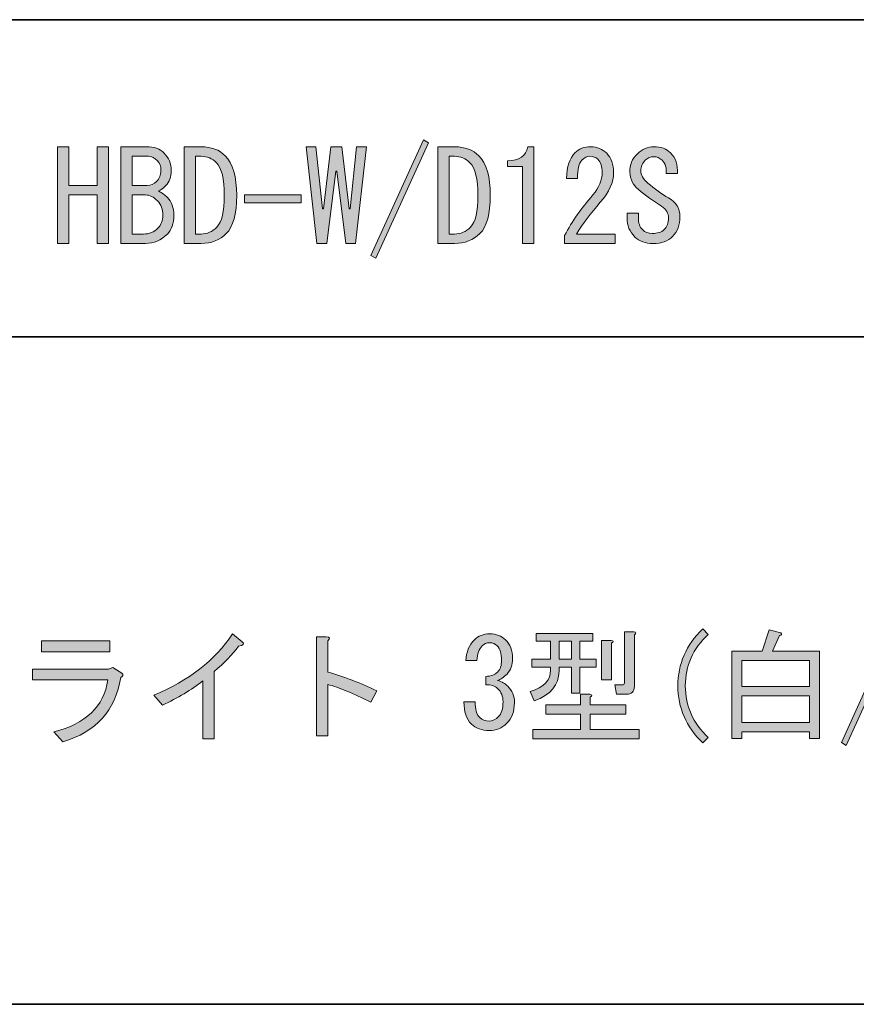
# Model space of a CAD drawing. Units: inches. Extents: x -46 to 394, y -33 to 243.
# Drawn here: x 180 to 201, y -33 to -8 of the extents above; entities that cross this region are included whole.
import ezdxf

# ---------------------------------------------------------------- set-up
doc = ezdxf.new("R2010")
doc.units = ezdxf.units.IN
doc.header["$MEASUREMENT"] = 0
doc.layers.add('フォーマット', color=7, linetype='Continuous')
doc.layers.add('レイヤー 1', color=7, linetype='Continuous')

# ---------------------------------------------------------------- blocks, each defined once
blk = doc.blocks.new('block 134')
at = {"layer": 'レイヤー 1'}
h = blk.add_hatch(color=29, dxfattribs=at)
h.dxf.hatch_style = 2
h.paths.add_polyline_path([(181.201, -14.116), (181.201, -11.665), (181.49, -11.665), (181.49, -12.646), (182.206, -12.646), (182.206, -11.665), (182.495, -11.665), (182.495, -14.116), (182.206, -14.116), (182.206, -13.501), (182.206, -12.885), (181.49, -12.885), (181.49, -14.116)])
h = blk.add_hatch(color=29, dxfattribs=at)
h.dxf.hatch_style = 2
edge = h.paths.add_edge_path()
edge.add_spline(control_points=[(183.903, -11.816), (184.028, -11.942), (184.091, -12.093), (184.091, -12.269), (184.091, -12.428), (184.045, -12.554), (183.953, -12.646), (183.877, -12.721), (183.814, -12.768), (183.764, -12.784), (183.856, -12.834), (183.932, -12.889), (183.99, -12.947), (184.099, -13.057), (184.154, -13.207), (184.154, -13.4), (184.154, -13.61), (184.099, -13.769), (183.99, -13.878), (183.831, -14.037), (183.647, -14.116), (183.438, -14.116), (183.438, -14.116), (182.809, -14.116), (182.809, -14.116), (182.809, -14.116), (182.809, -11.665), (182.809, -11.665), (182.809, -11.665), (183.463, -11.665), (183.463, -11.665), (183.655, -11.665), (183.802, -11.716), (183.903, -11.816)], knot_values=[0, 0, 0, 0, 1, 1, 1, 2, 2, 2, 3, 3, 3, 4, 4, 4, 5, 5, 5, 6, 6, 6, 7, 7, 7, 8, 8, 8, 9, 9, 9, 10, 10, 10, 11, 11, 11, 11], degree=3, periodic=1)
edge = h.paths.add_edge_path()
edge.add_spline(control_points=[(183.714, -12.545), (183.789, -12.47), (183.827, -12.378), (183.827, -12.269), (183.827, -12.16), (183.798, -12.076), (183.739, -12.018), (183.664, -11.942), (183.588, -11.905), (183.513, -11.905), (183.513, -11.905), (183.098, -11.905), (183.098, -11.905), (183.098, -11.905), (183.098, -12.646), (183.098, -12.646), (183.098, -12.646), (183.475, -12.646), (183.475, -12.646), (183.567, -12.646), (183.647, -12.612), (183.714, -12.545)], knot_values=[0, 0, 0, 0, 1, 1, 1, 2, 2, 2, 3, 3, 3, 4, 4, 4, 5, 5, 5, 6, 6, 6, 7, 7, 7, 7], degree=3, periodic=1)
edge = h.paths.add_edge_path()
edge.add_spline(control_points=[(183.098, -12.885), (183.098, -12.885), (183.098, -13.878), (183.098, -13.878), (183.098, -13.878), (183.387, -13.878), (183.387, -13.878), (183.53, -13.878), (183.651, -13.827), (183.752, -13.727), (183.835, -13.643), (183.877, -13.534), (183.877, -13.4), (183.877, -13.249), (183.831, -13.128), (183.739, -13.036), (183.639, -12.935), (183.538, -12.885), (183.438, -12.885), (183.438, -12.885), (183.098, -12.885), (183.098, -12.885)], knot_values=[0, 0, 0, 0, 1, 1, 1, 2, 2, 2, 3, 3, 3, 4, 4, 4, 5, 5, 5, 6, 6, 6, 7, 7, 7, 7], degree=3, periodic=1)
h = blk.add_hatch(color=29, dxfattribs=at)
h.dxf.hatch_style = 2
edge = h.paths.add_edge_path()
edge.add_spline(control_points=[(185.461, -11.892), (185.653, -12.085), (185.75, -12.42), (185.75, -12.897), (185.75, -13.367), (185.662, -13.689), (185.486, -13.865), (185.318, -14.033), (185.105, -14.116), (184.845, -14.116), (184.845, -14.116), (184.418, -14.116), (184.418, -14.116), (184.418, -14.116), (184.418, -11.665), (184.418, -11.665), (184.418, -11.665), (184.845, -11.665), (184.845, -11.665), (185.105, -11.665), (185.31, -11.741), (185.461, -11.892)], knot_values=[0, 0, 0, 0, 1, 1, 1, 2, 2, 2, 3, 3, 3, 4, 4, 4, 5, 5, 5, 6, 6, 6, 7, 7, 7, 7], degree=3, periodic=1)
edge = h.paths.add_edge_path()
edge.add_spline(control_points=[(184.845, -13.878), (184.996, -13.878), (185.13, -13.819), (185.247, -13.701), (185.373, -13.576), (185.436, -13.308), (185.436, -12.897), (185.436, -12.478), (185.369, -12.202), (185.235, -12.068), (185.126, -11.959), (184.996, -11.905), (184.845, -11.905), (184.845, -11.905), (184.707, -11.905), (184.707, -11.905), (184.707, -11.905), (184.707, -13.878), (184.707, -13.878), (184.707, -13.878), (184.845, -13.878), (184.845, -13.878)], knot_values=[0, 0, 0, 0, 1, 1, 1, 2, 2, 2, 3, 3, 3, 4, 4, 4, 5, 5, 5, 6, 6, 6, 7, 7, 7, 7], degree=3, periodic=1)
h = blk.add_hatch(color=29, dxfattribs=at)
h.dxf.hatch_style = 2
h.paths.add_polyline_path([(187.51, -11.665), (187.761, -11.665), (187.924, -13.236), (187.949, -13.236), (188.138, -11.665), (188.414, -11.665), (188.603, -13.236), (188.628, -13.236), (188.791, -11.665), (189.043, -11.665), (188.766, -14.116), (188.515, -14.116), (188.289, -12.281), (188.263, -12.281), (188.037, -14.116), (187.786, -14.116)])
h = blk.add_hatch(color=29, dxfattribs=at)
h.dxf.hatch_style = 2
h.paths.add_polyline_path([(189.156, -14.418), (190.488, -11.49), (190.614, -11.565), (189.281, -14.493)])
h = blk.add_hatch(color=29, dxfattribs=at)
h.dxf.hatch_style = 2
edge = h.paths.add_edge_path()
edge.add_spline(control_points=[(191.896, -11.892), (192.088, -12.085), (192.185, -12.42), (192.185, -12.897), (192.185, -13.367), (192.097, -13.689), (191.921, -13.865), (191.753, -14.033), (191.539, -14.116), (191.28, -14.116), (191.28, -14.116), (190.852, -14.116), (190.852, -14.116), (190.852, -14.116), (190.852, -11.665), (190.852, -11.665), (190.852, -11.665), (191.28, -11.665), (191.28, -11.665), (191.539, -11.665), (191.745, -11.741), (191.896, -11.892)], knot_values=[0, 0, 0, 0, 1, 1, 1, 2, 2, 2, 3, 3, 3, 4, 4, 4, 5, 5, 5, 6, 6, 6, 7, 7, 7, 7], degree=3, periodic=1)
edge = h.paths.add_edge_path()
edge.add_spline(control_points=[(191.28, -13.878), (191.431, -13.878), (191.565, -13.819), (191.682, -13.701), (191.808, -13.576), (191.87, -13.308), (191.87, -12.897), (191.87, -12.478), (191.803, -12.202), (191.669, -12.068), (191.56, -11.959), (191.431, -11.905), (191.28, -11.905), (191.28, -11.905), (191.141, -11.905), (191.141, -11.905), (191.141, -11.905), (191.141, -13.878), (191.141, -13.878), (191.141, -13.878), (191.28, -13.878), (191.28, -13.878)], knot_values=[0, 0, 0, 0, 1, 1, 1, 2, 2, 2, 3, 3, 3, 4, 4, 4, 5, 5, 5, 6, 6, 6, 7, 7, 7, 7], degree=3, periodic=1)
h = blk.add_hatch(color=29, dxfattribs=at)
h.dxf.hatch_style = 2
edge = h.paths.add_edge_path()
edge.add_spline(control_points=[(193.001, -14.116), (193.001, -14.116), (193.001, -13.136), (193.001, -13.136), (193.001, -13.136), (193.001, -12.168), (193.001, -12.168), (193.001, -12.168), (192.625, -12.168), (192.625, -12.168), (192.625, -12.168), (192.625, -12.018), (192.625, -12.018), (192.918, -12.018), (193.09, -11.9), (193.14, -11.665), (193.14, -11.665), (193.291, -11.665), (193.291, -11.665), (193.291, -11.665), (193.291, -14.116), (193.291, -14.116), (193.291, -14.116), (193.001, -14.116), (193.001, -14.116)], knot_values=[0, 0, 0, 0, 1, 1, 1, 2, 2, 2, 3, 3, 3, 4, 4, 4, 5, 5, 5, 6, 6, 6, 7, 7, 7, 8, 8, 8, 8], degree=3, periodic=1)
h = blk.add_hatch(color=29, dxfattribs=at)
h.dxf.hatch_style = 2
edge = h.paths.add_edge_path()
edge.add_spline(control_points=[(195.352, -13.878), (195.352, -13.878), (195.352, -14.116), (195.352, -14.116), (195.352, -14.116), (194.07, -14.116), (194.07, -14.116), (194.07, -14.116), (194.07, -13.915), (194.07, -13.915), (194.262, -13.555), (194.501, -13.211), (194.786, -12.885), (194.945, -12.7), (195.025, -12.508), (195.025, -12.307), (195.025, -12.164), (194.987, -12.055), (194.912, -11.98), (194.861, -11.93), (194.794, -11.905), (194.711, -11.905), (194.644, -11.905), (194.577, -11.938), (194.51, -12.005), (194.434, -12.08), (194.397, -12.236), (194.397, -12.47), (194.397, -12.47), (194.12, -12.47), (194.12, -12.47), (194.128, -12.168), (194.2, -11.951), (194.334, -11.816), (194.434, -11.716), (194.568, -11.665), (194.736, -11.665), (194.895, -11.665), (195.029, -11.72), (195.138, -11.829), (195.255, -11.947), (195.314, -12.11), (195.314, -12.319), (195.314, -12.562), (195.201, -12.814), (194.975, -13.073), (194.732, -13.35), (194.53, -13.618), (194.372, -13.878), (194.372, -13.878), (195.352, -13.878), (195.352, -13.878)], knot_values=[0, 0, 0, 0, 1, 1, 1, 2, 2, 2, 3, 3, 3, 4, 4, 4, 5, 5, 5, 6, 6, 6, 7, 7, 7, 8, 8, 8, 9, 9, 9, 10, 10, 10, 11, 11, 11, 12, 12, 12, 13, 13, 13, 14, 14, 14, 15, 15, 15, 16, 16, 16, 17, 17, 17, 17], degree=3, periodic=1)
h = blk.add_hatch(color=29, dxfattribs=at)
h.dxf.hatch_style = 2
edge = h.paths.add_edge_path()
edge.add_spline(control_points=[(196.709, -12.96), (196.902, -13.069), (196.998, -13.228), (196.998, -13.438), (196.998, -13.647), (196.935, -13.815), (196.81, -13.94), (196.692, -14.058), (196.529, -14.116), (196.319, -14.116), (196.118, -14.116), (195.963, -14.062), (195.854, -13.953), (195.72, -13.819), (195.654, -13.66), (195.654, -13.475), (195.654, -13.475), (195.654, -13.35), (195.654, -13.35), (195.654, -13.35), (195.943, -13.35), (195.943, -13.35), (195.943, -13.35), (195.943, -13.463), (195.943, -13.463), (195.943, -13.597), (195.976, -13.697), (196.043, -13.765), (196.11, -13.832), (196.194, -13.865), (196.294, -13.865), (196.428, -13.865), (196.529, -13.832), (196.596, -13.765), (196.671, -13.689), (196.709, -13.593), (196.709, -13.475), (196.709, -13.35), (196.65, -13.249), (196.533, -13.174), (196.324, -13.04), (196.127, -12.897), (195.943, -12.747), (195.808, -12.638), (195.737, -12.491), (195.729, -12.307), (195.72, -12.122), (195.783, -11.967), (195.917, -11.841), (196.043, -11.724), (196.181, -11.665), (196.332, -11.665), (196.516, -11.665), (196.659, -11.716), (196.759, -11.816), (196.885, -11.942), (196.943, -12.118), (196.935, -12.344), (196.935, -12.344), (196.646, -12.344), (196.646, -12.344), (196.663, -12.202), (196.629, -12.089), (196.546, -12.005), (196.487, -11.947), (196.416, -11.917), (196.332, -11.917), (196.248, -11.917), (196.177, -11.947), (196.118, -12.005), (196.043, -12.08), (196.005, -12.168), (196.005, -12.269), (196.005, -12.378), (196.064, -12.483), (196.181, -12.583), (196.357, -12.734), (196.533, -12.86), (196.709, -12.96)], knot_values=[0, 0, 0, 0, 1, 1, 1, 2, 2, 2, 3, 3, 3, 4, 4, 4, 5, 5, 5, 6, 6, 6, 7, 7, 7, 8, 8, 8, 9, 9, 9, 10, 10, 10, 11, 11, 11, 12, 12, 12, 13, 13, 13, 14, 14, 14, 15, 15, 15, 16, 16, 16, 17, 17, 17, 18, 18, 18, 19, 19, 19, 20, 20, 20, 21, 21, 21, 22, 22, 22, 23, 23, 23, 24, 24, 24, 25, 25, 25, 26, 26, 26, 26], degree=3, periodic=1)
h = blk.add_hatch(color=29, dxfattribs=at)
h.dxf.hatch_style = 2
h.paths.add_polyline_path([(187.384, -12.885), (187.384, -13.086), (185.951, -13.086), (185.951, -12.885)])
at = {"layer": 'レイヤー 1', "lineweight": 0}
for points in [[(181.201, -14.116), (181.201, -11.665), (181.49, -11.665), (181.49, -12.646), (182.206, -12.646), (182.206, -11.665), (182.495, -11.665), (182.495, -14.116), (182.206, -14.116), (182.206, -13.501), (182.206, -12.885), (181.49, -12.885), (181.49, -14.116), (181.201, -14.116)], [(187.51, -11.665), (187.761, -11.665), (187.924, -13.236), (187.949, -13.236), (188.138, -11.665), (188.414, -11.665), (188.603, -13.236), (188.628, -13.236), (188.791, -11.665), (189.043, -11.665), (188.766, -14.116), (188.515, -14.116), (188.289, -12.281), (188.263, -12.281), (188.037, -14.116), (187.786, -14.116), (187.51, -11.665)], [(189.156, -14.418), (190.488, -11.49), (190.614, -11.565), (189.281, -14.493), (189.156, -14.418)], [(187.384, -12.885), (187.384, -13.086), (185.951, -13.086), (185.951, -12.885), (187.384, -12.885)]]:
    blk.add_lwpolyline(points, dxfattribs=at)
for points, knots in [([(183.903, -11.816), (184.028, -11.942), (184.091, -12.093), (184.091, -12.269), (184.091, -12.428), (184.045, -12.554), (183.953, -12.646), (183.877, -12.721), (183.814, -12.768), (183.764, -12.784), (183.856, -12.834), (183.932, -12.889), (183.99, -12.947), (184.099, -13.057), (184.154, -13.207), (184.154, -13.4), (184.154, -13.61), (184.099, -13.769), (183.99, -13.878), (183.831, -14.037), (183.647, -14.116), (183.438, -14.116), (183.438, -14.116), (182.809, -14.116), (182.809, -14.116), (182.809, -14.116), (182.809, -11.665), (182.809, -11.665), (182.809, -11.665), (183.463, -11.665), (183.463, -11.665), (183.655, -11.665), (183.802, -11.716), (183.903, -11.816)], [0, 0, 0, 0, 1, 1, 1, 2, 2, 2, 3, 3, 3, 4, 4, 4, 5, 5, 5, 6, 6, 6, 7, 7, 7, 8, 8, 8, 9, 9, 9, 10, 10, 10, 11, 11, 11, 11]), ([(185.461, -11.892), (185.653, -12.085), (185.75, -12.42), (185.75, -12.897), (185.75, -13.367), (185.662, -13.689), (185.486, -13.865), (185.318, -14.033), (185.105, -14.116), (184.845, -14.116), (184.845, -14.116), (184.418, -14.116), (184.418, -14.116), (184.418, -14.116), (184.418, -11.665), (184.418, -11.665), (184.418, -11.665), (184.845, -11.665), (184.845, -11.665), (185.105, -11.665), (185.31, -11.741), (185.461, -11.892)], [0, 0, 0, 0, 1, 1, 1, 2, 2, 2, 3, 3, 3, 4, 4, 4, 5, 5, 5, 6, 6, 6, 7, 7, 7, 7]), ([(191.896, -11.892), (192.088, -12.085), (192.185, -12.42), (192.185, -12.897), (192.185, -13.367), (192.097, -13.689), (191.921, -13.865), (191.753, -14.033), (191.539, -14.116), (191.28, -14.116), (191.28, -14.116), (190.852, -14.116), (190.852, -14.116), (190.852, -14.116), (190.852, -11.665), (190.852, -11.665), (190.852, -11.665), (191.28, -11.665), (191.28, -11.665), (191.539, -11.665), (191.745, -11.741), (191.896, -11.892)], [0, 0, 0, 0, 1, 1, 1, 2, 2, 2, 3, 3, 3, 4, 4, 4, 5, 5, 5, 6, 6, 6, 7, 7, 7, 7]), ([(193.001, -14.116), (193.001, -14.116), (193.001, -13.136), (193.001, -13.136), (193.001, -13.136), (193.001, -12.168), (193.001, -12.168), (193.001, -12.168), (192.625, -12.168), (192.625, -12.168), (192.625, -12.168), (192.625, -12.018), (192.625, -12.018), (192.918, -12.018), (193.09, -11.9), (193.14, -11.665), (193.14, -11.665), (193.291, -11.665), (193.291, -11.665), (193.291, -11.665), (193.291, -14.116), (193.291, -14.116), (193.291, -14.116), (193.001, -14.116), (193.001, -14.116)], [0, 0, 0, 0, 1, 1, 1, 2, 2, 2, 3, 3, 3, 4, 4, 4, 5, 5, 5, 6, 6, 6, 7, 7, 7, 8, 8, 8, 8]), ([(195.352, -13.878), (195.352, -13.878), (195.352, -14.116), (195.352, -14.116), (195.352, -14.116), (194.07, -14.116), (194.07, -14.116), (194.07, -14.116), (194.07, -13.915), (194.07, -13.915), (194.262, -13.555), (194.501, -13.211), (194.786, -12.885), (194.945, -12.7), (195.025, -12.508), (195.025, -12.307), (195.025, -12.164), (194.987, -12.055), (194.912, -11.98), (194.861, -11.93), (194.794, -11.905), (194.711, -11.905), (194.644, -11.905), (194.577, -11.938), (194.51, -12.005), (194.434, -12.08), (194.397, -12.236), (194.397, -12.47), (194.397, -12.47), (194.12, -12.47), (194.12, -12.47), (194.128, -12.168), (194.2, -11.951), (194.334, -11.816), (194.434, -11.716), (194.568, -11.665), (194.736, -11.665), (194.895, -11.665), (195.029, -11.72), (195.138, -11.829), (195.255, -11.947), (195.314, -12.11), (195.314, -12.319), (195.314, -12.562), (195.201, -12.814), (194.975, -13.073), (194.732, -13.35), (194.53, -13.618), (194.372, -13.878), (194.372, -13.878), (195.352, -13.878), (195.352, -13.878)], [0, 0, 0, 0, 1, 1, 1, 2, 2, 2, 3, 3, 3, 4, 4, 4, 5, 5, 5, 6, 6, 6, 7, 7, 7, 8, 8, 8, 9, 9, 9, 10, 10, 10, 11, 11, 11, 12, 12, 12, 13, 13, 13, 14, 14, 14, 15, 15, 15, 16, 16, 16, 17, 17, 17, 17]), ([(196.709, -12.96), (196.902, -13.069), (196.998, -13.228), (196.998, -13.438), (196.998, -13.647), (196.935, -13.815), (196.81, -13.94), (196.692, -14.058), (196.529, -14.116), (196.319, -14.116), (196.118, -14.116), (195.963, -14.062), (195.854, -13.953), (195.72, -13.819), (195.654, -13.66), (195.654, -13.475), (195.654, -13.475), (195.654, -13.35), (195.654, -13.35), (195.654, -13.35), (195.943, -13.35), (195.943, -13.35), (195.943, -13.35), (195.943, -13.463), (195.943, -13.463), (195.943, -13.597), (195.976, -13.697), (196.043, -13.765), (196.11, -13.832), (196.194, -13.865), (196.294, -13.865), (196.428, -13.865), (196.529, -13.832), (196.596, -13.765), (196.671, -13.689), (196.709, -13.593), (196.709, -13.475), (196.709, -13.35), (196.65, -13.249), (196.533, -13.174), (196.324, -13.04), (196.127, -12.897), (195.943, -12.747), (195.808, -12.638), (195.737, -12.491), (195.729, -12.307), (195.72, -12.122), (195.783, -11.967), (195.917, -11.841), (196.043, -11.724), (196.181, -11.665), (196.332, -11.665), (196.516, -11.665), (196.659, -11.716), (196.759, -11.816), (196.885, -11.942), (196.943, -12.118), (196.935, -12.344), (196.935, -12.344), (196.646, -12.344), (196.646, -12.344), (196.663, -12.202), (196.629, -12.089), (196.546, -12.005), (196.487, -11.947), (196.416, -11.917), (196.332, -11.917), (196.248, -11.917), (196.177, -11.947), (196.118, -12.005), (196.043, -12.08), (196.005, -12.168), (196.005, -12.269), (196.005, -12.378), (196.064, -12.483), (196.181, -12.583), (196.357, -12.734), (196.533, -12.86), (196.709, -12.96)], [0, 0, 0, 0, 1, 1, 1, 2, 2, 2, 3, 3, 3, 4, 4, 4, 5, 5, 5, 6, 6, 6, 7, 7, 7, 8, 8, 8, 9, 9, 9, 10, 10, 10, 11, 11, 11, 12, 12, 12, 13, 13, 13, 14, 14, 14, 15, 15, 15, 16, 16, 16, 17, 17, 17, 18, 18, 18, 19, 19, 19, 20, 20, 20, 21, 21, 21, 22, 22, 22, 23, 23, 23, 24, 24, 24, 25, 25, 25, 26, 26, 26, 26]), ([(183.714, -12.545), (183.789, -12.47), (183.827, -12.378), (183.827, -12.269), (183.827, -12.16), (183.798, -12.076), (183.739, -12.018), (183.664, -11.942), (183.588, -11.905), (183.513, -11.905), (183.513, -11.905), (183.098, -11.905), (183.098, -11.905), (183.098, -11.905), (183.098, -12.646), (183.098, -12.646), (183.098, -12.646), (183.475, -12.646), (183.475, -12.646), (183.567, -12.646), (183.647, -12.612), (183.714, -12.545)], [0, 0, 0, 0, 1, 1, 1, 2, 2, 2, 3, 3, 3, 4, 4, 4, 5, 5, 5, 6, 6, 6, 7, 7, 7, 7]), ([(184.845, -13.878), (184.996, -13.878), (185.13, -13.819), (185.247, -13.701), (185.373, -13.576), (185.436, -13.308), (185.436, -12.897), (185.436, -12.478), (185.369, -12.202), (185.235, -12.068), (185.126, -11.959), (184.996, -11.905), (184.845, -11.905), (184.845, -11.905), (184.707, -11.905), (184.707, -11.905), (184.707, -11.905), (184.707, -13.878), (184.707, -13.878), (184.707, -13.878), (184.845, -13.878), (184.845, -13.878)], [0, 0, 0, 0, 1, 1, 1, 2, 2, 2, 3, 3, 3, 4, 4, 4, 5, 5, 5, 6, 6, 6, 7, 7, 7, 7]), ([(191.28, -13.878), (191.431, -13.878), (191.565, -13.819), (191.682, -13.701), (191.808, -13.576), (191.87, -13.308), (191.87, -12.897), (191.87, -12.478), (191.803, -12.202), (191.669, -12.068), (191.56, -11.959), (191.431, -11.905), (191.28, -11.905), (191.28, -11.905), (191.141, -11.905), (191.141, -11.905), (191.141, -11.905), (191.141, -13.878), (191.141, -13.878), (191.141, -13.878), (191.28, -13.878), (191.28, -13.878)], [0, 0, 0, 0, 1, 1, 1, 2, 2, 2, 3, 3, 3, 4, 4, 4, 5, 5, 5, 6, 6, 6, 7, 7, 7, 7]), ([(183.098, -12.885), (183.098, -12.885), (183.098, -13.878), (183.098, -13.878), (183.098, -13.878), (183.387, -13.878), (183.387, -13.878), (183.53, -13.878), (183.651, -13.827), (183.752, -13.727), (183.835, -13.643), (183.877, -13.534), (183.877, -13.4), (183.877, -13.249), (183.831, -13.128), (183.739, -13.036), (183.639, -12.935), (183.538, -12.885), (183.438, -12.885), (183.438, -12.885), (183.098, -12.885), (183.098, -12.885)], [0, 0, 0, 0, 1, 1, 1, 2, 2, 2, 3, 3, 3, 4, 4, 4, 5, 5, 5, 6, 6, 6, 7, 7, 7, 7])]:
    blk.add_open_spline(points, degree=3, knots=knots, dxfattribs=at)
blk = doc.blocks.new('block 158')
at = {"layer": 'レイヤー 1'}
h = blk.add_hatch(color=29, dxfattribs=at)
h.dxf.hatch_style = 2
edge = h.paths.add_edge_path()
edge.add_spline(control_points=[(193.716, -24.862), (193.716, -24.862), (193.238, -24.862), (193.238, -24.862), (193.238, -24.862), (193.238, -24.661), (193.238, -24.661), (193.238, -24.661), (193.716, -24.661), (193.716, -24.661), (193.716, -24.661), (193.716, -24.209), (193.716, -24.209), (193.716, -24.209), (193.351, -24.209), (193.351, -24.209), (193.351, -24.209), (193.351, -24.007), (193.351, -24.007), (193.351, -24.007), (194.784, -24.007), (194.784, -24.007), (194.784, -24.007), (194.784, -24.209), (194.784, -24.209), (194.784, -24.209), (194.457, -24.209), (194.457, -24.209), (194.457, -24.209), (194.457, -24.661), (194.457, -24.661), (194.457, -24.661), (194.872, -24.661), (194.872, -24.661), (194.872, -24.661), (194.872, -24.862), (194.872, -24.862), (194.872, -24.862), (194.457, -24.862), (194.457, -24.862), (194.457, -24.862), (194.457, -25.528), (194.457, -25.528), (194.457, -25.528), (194.243, -25.528), (194.243, -25.528), (194.243, -25.528), (194.243, -24.862), (194.243, -24.862), (194.243, -24.862), (193.929, -24.862), (193.929, -24.862), (193.929, -24.862), (193.929, -24.962), (193.929, -24.962), (193.929, -25.315), (193.72, -25.566), (193.301, -25.717), (193.301, -25.717), (193.2, -25.478), (193.2, -25.478), (193.544, -25.377), (193.716, -25.197), (193.716, -24.937), (193.716, -24.937), (193.716, -24.862), (193.716, -24.862)], knot_values=[0, 0, 0, 0, 1, 1, 1, 2, 2, 2, 3, 3, 3, 4, 4, 4, 5, 5, 5, 6, 6, 6, 7, 7, 7, 8, 8, 8, 9, 9, 9, 10, 10, 10, 11, 11, 11, 12, 12, 12, 13, 13, 13, 14, 14, 14, 15, 15, 15, 16, 16, 16, 17, 17, 17, 18, 18, 18, 19, 19, 19, 20, 20, 20, 21, 21, 21, 22, 22, 22, 22], degree=3, periodic=1)
edge = h.paths.add_edge_path()
edge.add_spline(control_points=[(194.721, -25.629), (194.721, -25.629), (194.721, -25.817), (194.721, -25.817), (194.721, -25.817), (195.626, -25.817), (195.626, -25.817), (195.626, -25.817), (195.626, -26.056), (195.626, -26.056), (195.626, -26.056), (194.721, -26.056), (194.721, -26.056), (194.721, -26.056), (194.721, -26.446), (194.721, -26.446), (194.721, -26.446), (195.965, -26.446), (195.965, -26.446), (195.965, -26.446), (195.965, -26.684), (195.965, -26.684), (195.965, -26.684), (193.263, -26.684), (193.263, -26.684), (193.263, -26.684), (193.263, -26.446), (193.263, -26.446), (193.263, -26.446), (194.47, -26.446), (194.47, -26.446), (194.47, -26.446), (194.47, -26.056), (194.47, -26.056), (194.47, -26.056), (193.59, -26.056), (193.59, -26.056), (193.59, -26.056), (193.59, -25.817), (193.59, -25.817), (193.59, -25.817), (194.47, -25.817), (194.47, -25.817), (194.47, -25.817), (194.47, -25.553), (194.47, -25.553), (194.47, -25.553), (194.709, -25.553), (194.709, -25.553), (194.775, -25.562), (194.779, -25.587), (194.721, -25.629)], knot_values=[0, 0, 0, 0, 1, 1, 1, 2, 2, 2, 3, 3, 3, 4, 4, 4, 5, 5, 5, 6, 6, 6, 7, 7, 7, 8, 8, 8, 9, 9, 9, 10, 10, 10, 11, 11, 11, 12, 12, 12, 13, 13, 13, 14, 14, 14, 15, 15, 15, 16, 16, 16, 17, 17, 17, 17], degree=3, periodic=1)
h.paths.add_polyline_path([(194.243, -24.661), (194.243, -24.209), (193.929, -24.209), (193.929, -24.661)])
edge = h.paths.add_edge_path()
edge.add_spline(control_points=[(195.261, -24.259), (195.261, -24.259), (195.261, -25.189), (195.261, -25.189), (195.261, -25.189), (195.01, -25.189), (195.01, -25.189), (195.01, -25.189), (195.01, -24.184), (195.01, -24.184), (195.01, -24.184), (195.249, -24.184), (195.249, -24.184), (195.316, -24.192), (195.32, -24.217), (195.261, -24.259)], knot_values=[0, 0, 0, 0, 1, 1, 1, 2, 2, 2, 3, 3, 3, 4, 4, 4, 5, 5, 5, 5], degree=3, periodic=1)
edge = h.paths.add_edge_path()
edge.add_spline(control_points=[(195.84, -24.045), (195.84, -24.045), (195.84, -25.352), (195.84, -25.352), (195.84, -25.486), (195.772, -25.553), (195.638, -25.553), (195.638, -25.553), (195.387, -25.553), (195.387, -25.553), (195.387, -25.553), (195.349, -25.315), (195.349, -25.315), (195.349, -25.315), (195.538, -25.315), (195.538, -25.315), (195.571, -25.315), (195.588, -25.298), (195.588, -25.264), (195.588, -25.264), (195.588, -23.97), (195.588, -23.97), (195.588, -23.97), (195.827, -23.97), (195.827, -23.97), (195.894, -23.978), (195.898, -24.003), (195.84, -24.045)], knot_values=[0, 0, 0, 0, 1, 1, 1, 2, 2, 2, 3, 3, 3, 4, 4, 4, 5, 5, 5, 6, 6, 6, 7, 7, 7, 8, 8, 8, 9, 9, 9, 9], degree=3, periodic=1)
h = blk.add_hatch(color=29, dxfattribs=at)
h.dxf.hatch_style = 2
edge = h.paths.add_edge_path()
edge.add_spline(control_points=[(197.574, -26.785), (197.155, -26.375), (196.945, -25.893), (196.945, -25.34), (196.945, -24.787), (197.155, -24.305), (197.574, -23.894), (197.574, -23.894), (197.712, -24.033), (197.712, -24.033), (197.327, -24.393), (197.134, -24.829), (197.134, -25.34), (197.134, -25.851), (197.327, -26.286), (197.712, -26.647), (197.712, -26.647), (197.574, -26.785), (197.574, -26.785)], knot_values=[0, 0, 0, 0, 1, 1, 1, 2, 2, 2, 3, 3, 3, 4, 4, 4, 5, 5, 5, 6, 6, 6, 6], degree=3, periodic=1)
h = blk.add_hatch(color=29, dxfattribs=at)
h.dxf.hatch_style = 2
edge = h.paths.add_edge_path()
edge.add_spline(control_points=[(200.54, -26.672), (200.54, -26.672), (200.289, -26.672), (200.289, -26.672), (200.289, -26.672), (200.289, -26.508), (200.289, -26.508), (200.289, -26.508), (198.567, -26.508), (198.567, -26.508), (198.567, -26.508), (198.567, -26.672), (198.567, -26.672), (198.567, -26.672), (198.316, -26.672), (198.316, -26.672), (198.316, -26.672), (198.316, -24.46), (198.316, -24.46), (198.316, -24.46), (199.082, -24.46), (199.082, -24.46), (199.082, -24.46), (199.258, -23.92), (199.258, -23.92), (199.258, -23.92), (199.56, -23.995), (199.56, -23.995), (199.593, -24.029), (199.581, -24.05), (199.522, -24.058), (199.522, -24.058), (199.346, -24.46), (199.346, -24.46), (199.346, -24.46), (200.54, -24.46), (200.54, -24.46), (200.54, -24.46), (200.54, -26.672), (200.54, -26.672)], knot_values=[0, 0, 0, 0, 1, 1, 1, 2, 2, 2, 3, 3, 3, 4, 4, 4, 5, 5, 5, 6, 6, 6, 7, 7, 7, 8, 8, 8, 9, 9, 9, 10, 10, 10, 11, 11, 11, 12, 12, 12, 13, 13, 13, 13], degree=3, periodic=1)
h.paths.add_polyline_path([(200.289, -24.699), (198.567, -24.699), (198.567, -25.352), (200.289, -25.352)])
h.paths.add_polyline_path([(200.289, -25.591), (198.567, -25.591), (198.567, -26.27), (200.289, -26.27)])
h = blk.add_hatch(color=29, dxfattribs=at)
h.dxf.hatch_style = 2
h.paths.add_polyline_path([(201.093, -26.773), (202.425, -23.844), (202.551, -23.92), (201.219, -26.848)])
h = blk.add_hatch(color=29, dxfattribs=at)
h.dxf.hatch_style = 2
edge = h.paths.add_edge_path()
edge.add_spline(control_points=[(181.11, -26.508), (181.923, -26.299), (182.38, -25.859), (182.48, -25.189), (182.48, -25.189), (180.57, -25.189), (180.57, -25.189), (180.57, -25.189), (180.57, -24.913), (180.57, -24.913), (180.57, -24.913), (182.493, -24.913), (182.493, -24.913), (182.493, -24.913), (182.606, -24.875), (182.606, -24.875), (182.606, -24.875), (182.832, -25.013), (182.832, -25.013), (182.882, -25.055), (182.874, -25.093), (182.807, -25.126), (182.673, -25.964), (182.183, -26.508), (181.336, -26.76), (181.336, -26.76), (181.11, -26.508), (181.11, -26.508)], knot_values=[0, 0, 0, 0, 1, 1, 1, 2, 2, 2, 3, 3, 3, 4, 4, 4, 5, 5, 5, 6, 6, 6, 7, 7, 7, 8, 8, 8, 9, 9, 9, 9], degree=3, periodic=1)
h.paths.add_polyline_path([(182.53, -24.473), (180.796, -24.473), (180.796, -24.196), (182.53, -24.196)])
h = blk.add_hatch(color=29, dxfattribs=at)
h.dxf.hatch_style = 2
edge = h.paths.add_edge_path()
edge.add_spline(control_points=[(183.649, -25.578), (184.529, -25.21), (185.195, -24.69), (185.647, -24.02), (185.647, -24.02), (185.886, -24.221), (185.886, -24.221), (185.953, -24.271), (185.924, -24.309), (185.798, -24.334), (185.639, -24.544), (185.434, -24.757), (185.182, -24.975), (185.182, -24.975), (185.182, -26.684), (185.182, -26.684), (185.182, -26.684), (184.893, -26.684), (184.893, -26.684), (184.893, -26.684), (184.893, -25.214), (184.893, -25.214), (184.6, -25.44), (184.256, -25.646), (183.863, -25.83), (183.863, -25.83), (183.649, -25.578), (183.649, -25.578)], knot_values=[0, 0, 0, 0, 1, 1, 1, 2, 2, 2, 3, 3, 3, 4, 4, 4, 5, 5, 5, 6, 6, 6, 7, 7, 7, 8, 8, 8, 9, 9, 9, 9], degree=3, periodic=1)
h = blk.add_hatch(color=29, dxfattribs=at)
h.dxf.hatch_style = 2
edge = h.paths.add_edge_path()
edge.add_spline(control_points=[(189.305, -25.465), (189.305, -25.465), (189.154, -25.755), (189.154, -25.755), (188.709, -25.528), (188.345, -25.377), (188.06, -25.302), (188.06, -25.302), (188.06, -26.609), (188.06, -26.609), (188.06, -26.609), (187.771, -26.609), (187.771, -26.609), (187.771, -26.609), (187.771, -24.095), (187.771, -24.095), (187.771, -24.095), (188.023, -24.095), (188.023, -24.095), (188.123, -24.104), (188.136, -24.137), (188.06, -24.196), (188.06, -24.196), (188.06, -24.988), (188.06, -24.988), (188.47, -25.105), (188.885, -25.264), (189.305, -25.465)], knot_values=[0, 0, 0, 0, 1, 1, 1, 2, 2, 2, 3, 3, 3, 4, 4, 4, 5, 5, 5, 6, 6, 6, 7, 7, 7, 8, 8, 8, 9, 9, 9, 9], degree=3, periodic=1)
h = blk.add_hatch(color=29, dxfattribs=at)
h.dxf.hatch_style = 2
edge = h.paths.add_edge_path()
edge.add_spline(control_points=[(191.918, -26.144), (191.977, -26.203), (192.057, -26.232), (192.157, -26.232), (192.241, -26.232), (192.321, -26.194), (192.396, -26.119), (192.471, -26.044), (192.509, -25.918), (192.509, -25.742), (192.509, -25.608), (192.463, -25.495), (192.371, -25.402), (192.304, -25.336), (192.203, -25.306), (192.069, -25.315), (192.069, -25.315), (192.069, -25.101), (192.069, -25.101), (192.203, -25.093), (192.304, -25.055), (192.371, -24.988), (192.438, -24.921), (192.471, -24.82), (192.471, -24.686), (192.471, -24.519), (192.434, -24.397), (192.358, -24.322), (192.308, -24.271), (192.245, -24.246), (192.17, -24.246), (192.094, -24.246), (192.032, -24.271), (191.981, -24.322), (191.897, -24.405), (191.851, -24.531), (191.843, -24.699), (191.843, -24.699), (191.567, -24.699), (191.567, -24.699), (191.575, -24.481), (191.646, -24.305), (191.78, -24.171), (191.881, -24.07), (192.011, -24.02), (192.17, -24.02), (192.337, -24.02), (192.471, -24.07), (192.572, -24.171), (192.689, -24.288), (192.748, -24.443), (192.748, -24.636), (192.748, -24.812), (192.702, -24.946), (192.61, -25.038), (192.526, -25.122), (192.446, -25.176), (192.371, -25.202), (192.48, -25.235), (192.564, -25.281), (192.622, -25.34), (192.74, -25.457), (192.798, -25.599), (192.798, -25.767), (192.798, -25.985), (192.731, -26.161), (192.597, -26.295), (192.48, -26.412), (192.333, -26.471), (192.157, -26.471), (191.965, -26.471), (191.814, -26.416), (191.705, -26.307), (191.579, -26.182), (191.516, -25.993), (191.516, -25.742), (191.516, -25.742), (191.805, -25.742), (191.805, -25.742), (191.797, -25.926), (191.835, -26.06), (191.918, -26.144)], knot_values=[0, 0, 0, 0, 1, 1, 1, 2, 2, 2, 3, 3, 3, 4, 4, 4, 5, 5, 5, 6, 6, 6, 7, 7, 7, 8, 8, 8, 9, 9, 9, 10, 10, 10, 11, 11, 11, 12, 12, 12, 13, 13, 13, 14, 14, 14, 15, 15, 15, 16, 16, 16, 17, 17, 17, 18, 18, 18, 19, 19, 19, 20, 20, 20, 21, 21, 21, 22, 22, 22, 23, 23, 23, 24, 24, 24, 25, 25, 25, 26, 26, 26, 27, 27, 27, 27], degree=3, periodic=1)
at = {"layer": 'レイヤー 1', "lineweight": 0}
for points in [[(201.093, -26.773), (202.425, -23.844), (202.551, -23.92), (201.219, -26.848), (201.093, -26.773)], [(182.53, -24.473), (180.796, -24.473), (180.796, -24.196), (182.53, -24.196), (182.53, -24.473)], [(194.243, -24.661), (194.243, -24.209), (193.929, -24.209), (193.929, -24.661), (194.243, -24.661)], [(200.289, -24.699), (198.567, -24.699), (198.567, -25.352), (200.289, -25.352), (200.289, -24.699)], [(200.289, -25.591), (198.567, -25.591), (198.567, -26.27), (200.289, -26.27), (200.289, -25.591)]]:
    blk.add_lwpolyline(points, dxfattribs=at)
for points, knots in [([(195.84, -24.045), (195.84, -24.045), (195.84, -25.352), (195.84, -25.352), (195.84, -25.486), (195.772, -25.553), (195.638, -25.553), (195.638, -25.553), (195.387, -25.553), (195.387, -25.553), (195.387, -25.553), (195.349, -25.315), (195.349, -25.315), (195.349, -25.315), (195.538, -25.315), (195.538, -25.315), (195.571, -25.315), (195.588, -25.298), (195.588, -25.264), (195.588, -25.264), (195.588, -23.97), (195.588, -23.97), (195.588, -23.97), (195.827, -23.97), (195.827, -23.97), (195.894, -23.978), (195.898, -24.003), (195.84, -24.045)], [0, 0, 0, 0, 1, 1, 1, 2, 2, 2, 3, 3, 3, 4, 4, 4, 5, 5, 5, 6, 6, 6, 7, 7, 7, 8, 8, 8, 9, 9, 9, 9]), ([(197.574, -26.785), (197.155, -26.375), (196.945, -25.893), (196.945, -25.34), (196.945, -24.787), (197.155, -24.305), (197.574, -23.894), (197.574, -23.894), (197.712, -24.033), (197.712, -24.033), (197.327, -24.393), (197.134, -24.829), (197.134, -25.34), (197.134, -25.851), (197.327, -26.286), (197.712, -26.647), (197.712, -26.647), (197.574, -26.785), (197.574, -26.785)], [0, 0, 0, 0, 1, 1, 1, 2, 2, 2, 3, 3, 3, 4, 4, 4, 5, 5, 5, 6, 6, 6, 6]), ([(200.54, -26.672), (200.54, -26.672), (200.289, -26.672), (200.289, -26.672), (200.289, -26.672), (200.289, -26.508), (200.289, -26.508), (200.289, -26.508), (198.567, -26.508), (198.567, -26.508), (198.567, -26.508), (198.567, -26.672), (198.567, -26.672), (198.567, -26.672), (198.316, -26.672), (198.316, -26.672), (198.316, -26.672), (198.316, -24.46), (198.316, -24.46), (198.316, -24.46), (199.082, -24.46), (199.082, -24.46), (199.082, -24.46), (199.258, -23.92), (199.258, -23.92), (199.258, -23.92), (199.56, -23.995), (199.56, -23.995), (199.593, -24.029), (199.581, -24.05), (199.522, -24.058), (199.522, -24.058), (199.346, -24.46), (199.346, -24.46), (199.346, -24.46), (200.54, -24.46), (200.54, -24.46), (200.54, -24.46), (200.54, -26.672), (200.54, -26.672)], [0, 0, 0, 0, 1, 1, 1, 2, 2, 2, 3, 3, 3, 4, 4, 4, 5, 5, 5, 6, 6, 6, 7, 7, 7, 8, 8, 8, 9, 9, 9, 10, 10, 10, 11, 11, 11, 12, 12, 12, 13, 13, 13, 13]), ([(183.649, -25.578), (184.529, -25.21), (185.195, -24.69), (185.647, -24.02), (185.647, -24.02), (185.886, -24.221), (185.886, -24.221), (185.953, -24.271), (185.924, -24.309), (185.798, -24.334), (185.639, -24.544), (185.434, -24.757), (185.182, -24.975), (185.182, -24.975), (185.182, -26.684), (185.182, -26.684), (185.182, -26.684), (184.893, -26.684), (184.893, -26.684), (184.893, -26.684), (184.893, -25.214), (184.893, -25.214), (184.6, -25.44), (184.256, -25.646), (183.863, -25.83), (183.863, -25.83), (183.649, -25.578), (183.649, -25.578)], [0, 0, 0, 0, 1, 1, 1, 2, 2, 2, 3, 3, 3, 4, 4, 4, 5, 5, 5, 6, 6, 6, 7, 7, 7, 8, 8, 8, 9, 9, 9, 9]), ([(189.305, -25.465), (189.305, -25.465), (189.154, -25.755), (189.154, -25.755), (188.709, -25.528), (188.345, -25.377), (188.06, -25.302), (188.06, -25.302), (188.06, -26.609), (188.06, -26.609), (188.06, -26.609), (187.771, -26.609), (187.771, -26.609), (187.771, -26.609), (187.771, -24.095), (187.771, -24.095), (187.771, -24.095), (188.023, -24.095), (188.023, -24.095), (188.123, -24.104), (188.136, -24.137), (188.06, -24.196), (188.06, -24.196), (188.06, -24.988), (188.06, -24.988), (188.47, -25.105), (188.885, -25.264), (189.305, -25.465)], [0, 0, 0, 0, 1, 1, 1, 2, 2, 2, 3, 3, 3, 4, 4, 4, 5, 5, 5, 6, 6, 6, 7, 7, 7, 8, 8, 8, 9, 9, 9, 9]), ([(191.918, -26.144), (191.977, -26.203), (192.057, -26.232), (192.157, -26.232), (192.241, -26.232), (192.321, -26.194), (192.396, -26.119), (192.471, -26.044), (192.509, -25.918), (192.509, -25.742), (192.509, -25.608), (192.463, -25.495), (192.371, -25.402), (192.304, -25.336), (192.203, -25.306), (192.069, -25.315), (192.069, -25.315), (192.069, -25.101), (192.069, -25.101), (192.203, -25.093), (192.304, -25.055), (192.371, -24.988), (192.438, -24.921), (192.471, -24.82), (192.471, -24.686), (192.471, -24.519), (192.434, -24.397), (192.358, -24.322), (192.308, -24.271), (192.245, -24.246), (192.17, -24.246), (192.094, -24.246), (192.032, -24.271), (191.981, -24.322), (191.897, -24.405), (191.851, -24.531), (191.843, -24.699), (191.843, -24.699), (191.567, -24.699), (191.567, -24.699), (191.575, -24.481), (191.646, -24.305), (191.78, -24.171), (191.881, -24.07), (192.011, -24.02), (192.17, -24.02), (192.337, -24.02), (192.471, -24.07), (192.572, -24.171), (192.689, -24.288), (192.748, -24.443), (192.748, -24.636), (192.748, -24.812), (192.702, -24.946), (192.61, -25.038), (192.526, -25.122), (192.446, -25.176), (192.371, -25.202), (192.48, -25.235), (192.564, -25.281), (192.622, -25.34), (192.74, -25.457), (192.798, -25.599), (192.798, -25.767), (192.798, -25.985), (192.731, -26.161), (192.597, -26.295), (192.48, -26.412), (192.333, -26.471), (192.157, -26.471), (191.965, -26.471), (191.814, -26.416), (191.705, -26.307), (191.579, -26.182), (191.516, -25.993), (191.516, -25.742), (191.516, -25.742), (191.805, -25.742), (191.805, -25.742), (191.797, -25.926), (191.835, -26.06), (191.918, -26.144)], [0, 0, 0, 0, 1, 1, 1, 2, 2, 2, 3, 3, 3, 4, 4, 4, 5, 5, 5, 6, 6, 6, 7, 7, 7, 8, 8, 8, 9, 9, 9, 10, 10, 10, 11, 11, 11, 12, 12, 12, 13, 13, 13, 14, 14, 14, 15, 15, 15, 16, 16, 16, 17, 17, 17, 18, 18, 18, 19, 19, 19, 20, 20, 20, 21, 21, 21, 22, 22, 22, 23, 23, 23, 24, 24, 24, 25, 25, 25, 26, 26, 26, 27, 27, 27, 27]), ([(193.716, -24.862), (193.716, -24.862), (193.238, -24.862), (193.238, -24.862), (193.238, -24.862), (193.238, -24.661), (193.238, -24.661), (193.238, -24.661), (193.716, -24.661), (193.716, -24.661), (193.716, -24.661), (193.716, -24.209), (193.716, -24.209), (193.716, -24.209), (193.351, -24.209), (193.351, -24.209), (193.351, -24.209), (193.351, -24.007), (193.351, -24.007), (193.351, -24.007), (194.784, -24.007), (194.784, -24.007), (194.784, -24.007), (194.784, -24.209), (194.784, -24.209), (194.784, -24.209), (194.457, -24.209), (194.457, -24.209), (194.457, -24.209), (194.457, -24.661), (194.457, -24.661), (194.457, -24.661), (194.872, -24.661), (194.872, -24.661), (194.872, -24.661), (194.872, -24.862), (194.872, -24.862), (194.872, -24.862), (194.457, -24.862), (194.457, -24.862), (194.457, -24.862), (194.457, -25.528), (194.457, -25.528), (194.457, -25.528), (194.243, -25.528), (194.243, -25.528), (194.243, -25.528), (194.243, -24.862), (194.243, -24.862), (194.243, -24.862), (193.929, -24.862), (193.929, -24.862), (193.929, -24.862), (193.929, -24.962), (193.929, -24.962), (193.929, -25.315), (193.72, -25.566), (193.301, -25.717), (193.301, -25.717), (193.2, -25.478), (193.2, -25.478), (193.544, -25.377), (193.716, -25.197), (193.716, -24.937), (193.716, -24.937), (193.716, -24.862), (193.716, -24.862)], [0, 0, 0, 0, 1, 1, 1, 2, 2, 2, 3, 3, 3, 4, 4, 4, 5, 5, 5, 6, 6, 6, 7, 7, 7, 8, 8, 8, 9, 9, 9, 10, 10, 10, 11, 11, 11, 12, 12, 12, 13, 13, 13, 14, 14, 14, 15, 15, 15, 16, 16, 16, 17, 17, 17, 18, 18, 18, 19, 19, 19, 20, 20, 20, 21, 21, 21, 22, 22, 22, 22]), ([(195.261, -24.259), (195.261, -24.259), (195.261, -25.189), (195.261, -25.189), (195.261, -25.189), (195.01, -25.189), (195.01, -25.189), (195.01, -25.189), (195.01, -24.184), (195.01, -24.184), (195.01, -24.184), (195.249, -24.184), (195.249, -24.184), (195.316, -24.192), (195.32, -24.217), (195.261, -24.259)], [0, 0, 0, 0, 1, 1, 1, 2, 2, 2, 3, 3, 3, 4, 4, 4, 5, 5, 5, 5]), ([(181.11, -26.508), (181.923, -26.299), (182.38, -25.859), (182.48, -25.189), (182.48, -25.189), (180.57, -25.189), (180.57, -25.189), (180.57, -25.189), (180.57, -24.913), (180.57, -24.913), (180.57, -24.913), (182.493, -24.913), (182.493, -24.913), (182.493, -24.913), (182.606, -24.875), (182.606, -24.875), (182.606, -24.875), (182.832, -25.013), (182.832, -25.013), (182.882, -25.055), (182.874, -25.093), (182.807, -25.126), (182.673, -25.964), (182.183, -26.508), (181.336, -26.76), (181.336, -26.76), (181.11, -26.508), (181.11, -26.508)], [0, 0, 0, 0, 1, 1, 1, 2, 2, 2, 3, 3, 3, 4, 4, 4, 5, 5, 5, 6, 6, 6, 7, 7, 7, 8, 8, 8, 9, 9, 9, 9]), ([(194.721, -25.629), (194.721, -25.629), (194.721, -25.817), (194.721, -25.817), (194.721, -25.817), (195.626, -25.817), (195.626, -25.817), (195.626, -25.817), (195.626, -26.056), (195.626, -26.056), (195.626, -26.056), (194.721, -26.056), (194.721, -26.056), (194.721, -26.056), (194.721, -26.446), (194.721, -26.446), (194.721, -26.446), (195.965, -26.446), (195.965, -26.446), (195.965, -26.446), (195.965, -26.684), (195.965, -26.684), (195.965, -26.684), (193.263, -26.684), (193.263, -26.684), (193.263, -26.684), (193.263, -26.446), (193.263, -26.446), (193.263, -26.446), (194.47, -26.446), (194.47, -26.446), (194.47, -26.446), (194.47, -26.056), (194.47, -26.056), (194.47, -26.056), (193.59, -26.056), (193.59, -26.056), (193.59, -26.056), (193.59, -25.817), (193.59, -25.817), (193.59, -25.817), (194.47, -25.817), (194.47, -25.817), (194.47, -25.817), (194.47, -25.553), (194.47, -25.553), (194.47, -25.553), (194.709, -25.553), (194.709, -25.553), (194.775, -25.562), (194.779, -25.587), (194.721, -25.629)], [0, 0, 0, 0, 1, 1, 1, 2, 2, 2, 3, 3, 3, 4, 4, 4, 5, 5, 5, 6, 6, 6, 7, 7, 7, 8, 8, 8, 9, 9, 9, 10, 10, 10, 11, 11, 11, 12, 12, 12, 13, 13, 13, 14, 14, 14, 15, 15, 15, 16, 16, 16, 17, 17, 17, 17])]:
    blk.add_open_spline(points, degree=3, knots=knots, dxfattribs=at)

msp = doc.modelspace()

# ---------------------------------------------------------------- linework, layer by layer
at = {"layer": 'フォーマット', "color": 29, "lineweight": 35}
for points in [[(-46.366, -8.44), (343.524, -8.44)], [(87.577, -16.483), (220.588, -16.483)], [(87.577, -16.483), (220.588, -16.483)], [(343.524, -33.417), (-46.366, -33.417)]]:
    msp.add_lwpolyline(points, dxfattribs=at)

# ---------------------------------------------------------------- block references
at = {"layer": 'レイヤー 1'}
for name in ['block 134', 'block 158']:
    msp.add_blockref(name, (0, 0), dxfattribs=at)

doc.saveas('drawing.dxf')
